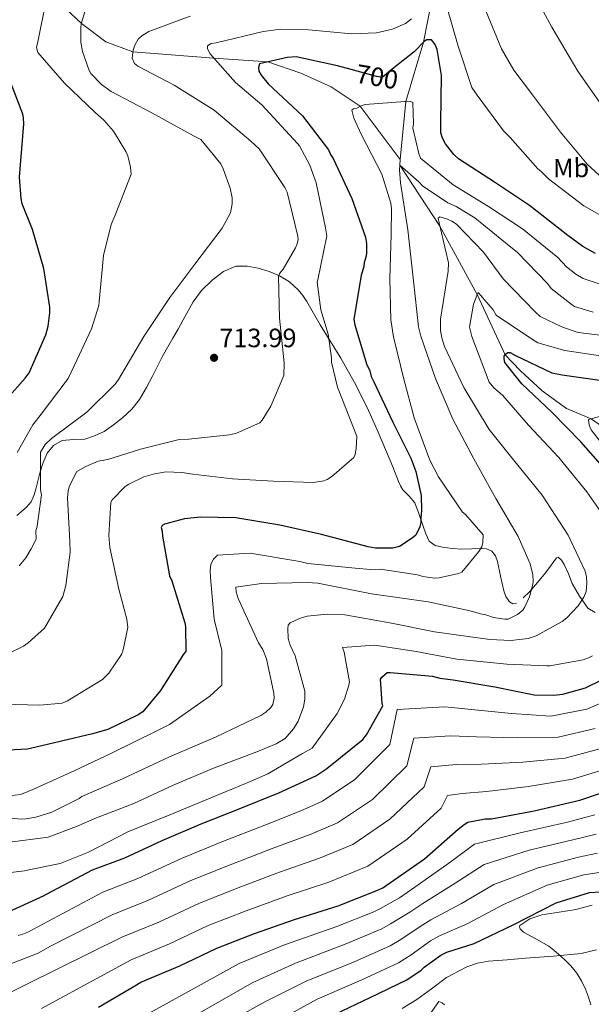
# Model space of a CAD drawing. Extents: x 634437 to 641335, y 748462 to 753225.
# Drawn here: x 638000 to 638216, y 751265 to 751637 of the extents above; entities that cross this region are included whole.
import ezdxf
from ezdxf.enums import TextEntityAlignment as Align

# ---------------------------------------------------------------- set-up
doc = ezdxf.new("R2010")
doc.units = 0
doc.header["$MEASUREMENT"] = 0
doc.linetypes.add('DGN Style 3', pattern=[111.003466, 79.28819, -31.715276])
doc.linetypes.add('DGN Style 5', pattern=[55.501733, 23.786457, -31.715276])
for name, color, linetype in [('Nivel 11', 7, 'Continuous'), ('Nivel 21', 7, 'Continuous'), ('Nivel 22', 7, 'Continuous'), ('Nivel 36', 7, 'Continuous'), ('Nivel 37', 7, 'Continuous'), ('Nivel 4', 7, 'Continuous'), ('Nivel 41', 7, 'Continuous'), ('Nivel 5', 7, 'Continuous'), ('Nivel 7', 7, 'Continuous')]:
    doc.layers.add(name, color=color, linetype=linetype)
doc.styles.add('Style-arial', font='arial.shx', dxfattribs={"bigfont": 'arialbig.shx'})
doc.styles.add('Style-ariali', font='ariali.shx', dxfattribs={"bigfont": 'arialibig.shx'})
doc.styles.add('Style-arialn', font='arialn.shx', dxfattribs={"bigfont": 'arialnbig.shx'})

# ---------------------------------------------------------------- blocks, each defined once
blk = doc.blocks.new('5PATER_4')
at = {"layer": 'Nivel 7', "linetype": 'Continuous', "lineweight": 0}
h = blk.add_hatch(color=53, dxfattribs=at)
edge = h.paths.add_edge_path()
edge.add_ellipse((0, 0), major_axis=(-1.085965806342369, -1.120260649428501), ratio=0.999422240966032, start_angle=0, end_angle=360)

msp = doc.modelspace()

# ---------------------------------------------------------------- linework, layer by layer
at = {"layer": 'Nivel 11', "color": 142, "linetype": 'DGN Style 3', "lineweight": 13}
for points in [[(637887.246, 751735.004, 765), (637893.318, 751728.419, 760), (637903.922, 751716.467, 755), (637913.8489999999, 751707.7930000001, 750), (637931.658, 751700.969, 745), (637941.6529999999, 751697.7050000001, 740), (637957.702, 751694.8430000001, 735), (637977.071, 751688.253, 730), (637981.4720000001, 751681.4169999999, 727), (637988.163, 751673.298, 727), (637991.909, 751668.399, 725), (638010.5519999999, 751647.838, 720), (638023.744, 751635.2, 715), (638033.0290000001, 751628.2760000001, 713), (638043.2350000001, 751624.53, 710), (638073.7760000001, 751622.1259999999, 705), (638094.203, 751620.747, 700), (638106.6259999999, 751616.467, 697), (638118.0390000001, 751611.301, 697), (638129.044, 751603.9809999999, 695), (638144.169, 751583.862, 690.428)], [(638157.3160000001, 751650.199, 705), (638152.98, 751628.227, 700), (638146.298, 751605.797, 695), (638144.169, 751583.862, 690.428)], [(638144.169, 751583.862, 690.428), (638143.97, 751581.81, 690), (638159.149, 751558.7620000001, 685), (638173.2209999999, 751532.923, 680), (638183.827, 751510.2050000001, 675), (638189.408, 751504.2790000001, 673), (638197.7609999999, 751496.5970000001, 673), (638206.9169999999, 751489.97, 673), (638216.2390000001, 751486.02, 670), (638245.466, 751465.605, 665)]]:
    msp.add_polyline3d(points, dxfattribs=at)
at = {"layer": 'Nivel 21', "color": 7, "linetype": 'DGN Style 3', "lineweight": 0, "extrusion": (0.09765408475111095, 0.01639823862913986, 0.9950853116699517), "elevation": 75328.48426421189, "flags": 128}
msp.add_lwpolyline([(635355.350076708, -750038.8971843403), (635355.350076708, -750040.250428221)], dxfattribs=at)
at = {"layer": 'Nivel 21', "color": 7, "linetype": 'DGN Style 3', "lineweight": 0}
for points in [[(637999.388, 751449.5590000001, 714.505), (638001.132, 751451, 714.296), (638003.061, 751452.716, 714.23), (638004.764, 751454.6969999999, 714.216), (638005.973, 751457.2860000001, 714.2470000000001), (638006.743, 751460.0190000001, 714.2760000000001), (638007.4909999999, 751463.014, 714.289), (638008.2339999999, 751466.0109999999, 714.2760000000001), (638009.3489999999, 751469.587, 714.179), (638010.872, 751473.075, 714.0740000000001), (638013.25, 751475.9750000001, 714.024), (638016.521, 751477.8500000001, 713.9730000000001), (638020.824, 751478.1599999999, 713.876), (638025.1000000001, 751478.311, 713.791), (638028.7720000001, 751479.557, 713.764), (638032.308, 751481.267, 713.751), (638035.942, 751483.6939999999, 713.735), (638039.3030000001, 751486.44, 713.751), (638042.7620000001, 751489.686, 714.0070000000001), (638045.7039999999, 751493.344, 714.337), (638048.3260000001, 751497.8, 714.5500000000001), (638050.737, 751502.3570000001, 714.721), (638052.459, 751505.9110000001, 714.817), (638054.244, 751509.4280000001, 714.903), (638056.2849999999, 751512.919, 714.975), (638058.3300000001, 751516.408, 715.044), (638060.2790000001, 751519.895, 715.183), (638062.223, 751523.3859999999, 715.327), (638064.074, 751526.7760000001, 715.331), (638065.925, 751530.1699999999, 715.246), (638069.1100000001, 751534.4820000001, 715.039), (638073.087, 751538.334, 714.66), (638077.379, 751541.662, 714.039), (638082.1059999999, 751543.621, 713.003), (638086.3060000001, 751543.696, 711.9350000000001), (638090.504, 751542.8260000001, 710.861), (638094.6229999999, 751541.655, 709.729), (638098.6300000001, 751540.004, 708.659), (638102.372, 751537.71, 707.914), (638105.6200000001, 751534.7609999999, 707.325), (638107.3400000001, 751532.6270000001, 706.913), (638108.841, 751530.3530000001, 706.517), (638111.3800000001, 751525.9299999999, 706.219), (638113.9340000001, 751521.524, 706.072), (638117.8570000001, 751515.2050000001, 705.35), (638121.76, 751508.862, 704.698), (638126.9269999999, 751499.69, 704.123), (638131.6640000001, 751490.2390000001, 703.607), (638135.4450000001, 751481.8870000001, 703.26), (638139.044, 751473.5220000001, 702.88), (638141.3230000001, 751467.949, 702.166), (638143.578, 751462.3740000001, 701.081), (638144.3230000001, 751460.7590000001, 700.682), (638145.149, 751459.2050000001, 700.293), (638147.496, 751456.8189999999, 700.046), (638149.7239999999, 751454.3260000001, 699.828), (638151.314, 751449.915, 698.9), (638152.791, 751445.48, 697.929), (638153.8219999999, 751442.6740000001, 697.631), (638155.155, 751439.9070000001, 697.303), (638157.3589999999, 751438.2320000001, 696.3000000000001), (638160.19, 751437.6370000001, 696.126), (638163.922, 751437.1140000001, 695.965), (638167.6229999999, 751436.834, 695.7860000000001), (638171.1910000001, 751436.9439999999, 695.489), (638174.598, 751437.0819999999, 695), (638174.7579999999, 751437.0889999999, 694.97), (638176.7409999999, 751436.936, 694.54), (638178.7209999999, 751436.0630000001, 693.968), (638180.1570000001, 751434.274, 693.271), (638180.8759999999, 751432.2239999999, 692.561), (638182.0989999999, 751426.6910000001, 690.7330000000001), (638183.288, 751421.1540000001, 689.725), (638184.1100000001, 751418.9450000001, 689.187), (638185.4469999999, 751416.929, 688.654), (638186.727, 751416.247, 688.424)], [(638215.0760000001, 751414.584, 685.164), (638212.8289999999, 751417.683, 685), (638211.821, 751419.0730000001, 684.868), (638209.111, 751423.8870000001, 684.445), (638207.6640000001, 751427.479, 684.148), (638206.058, 751431.094, 684.168), (638205.0279999999, 751432.662, 684.546), (638203.8289999999, 751433.7650000001, 684.99), (638203.1429999999, 751433.5760000001, 685.3000000000001), (638201.118, 751430.7409999999, 686.708), (638199.0460000001, 751427.8500000001, 687.826), (638196.071, 751424.301, 688.189), (638192.936, 751420.756, 688.23), (638190.5789999999, 751418.452, 688.239)], [(638217.7849999999, 751412.871, 685.113), (638215.0760000001, 751414.584, 685.164)]]:
    msp.add_polyline3d(points, dxfattribs=at)
at = {"layer": 'Nivel 22', "color": 30, "linetype": 'DGN Style 5', "lineweight": 30, "elevation": 700, "flags": 128}
msp.add_lwpolyline([(638141.175, 751617.9369999999), (638137.294, 751614.801), (638135.163, 751615.169), (638125.649, 751617.8330000001)], dxfattribs=at)
at = {"layer": 'Nivel 36', "color": 92, "linetype": 'Continuous', "lineweight": 0}
for points in [[(638197.669, 751298.834, 623.753), (638204.1410000001, 751299.798, 623.33), (638210.5549999999, 751300.8160000001, 622.869), (638216.6640000001, 751302.49, 622.212)], [(638216.202, 751264.834, 616.178), (638215.247, 751267.693, 616.438), (638214.102, 751270.709, 617.005), (638212.783, 751273.6410000001, 617.6510000000001), (638210.9269999999, 751276.7660000001, 618.1560000000001), (638208.631, 751279.574, 618.7760000000001), (638206.3899999999, 751281.7960000001, 619.6320000000001), (638204.071, 751283.875, 620.57), (638202.1780000001, 751285.453, 621.323), (638200.2450000001, 751286.977, 622.073), (638195.588, 751289.6810000001, 623.0840000000001), (638190.7309999999, 751292.321, 623.88), (638189.4920000001, 751293.564, 624.505), (638189.1950000001, 751294.267, 624.83), (638189.3829999999, 751294.842, 624.966), (638193.1399999999, 751297.298, 624.431), (638197.669, 751298.834, 623.753)]]:
    msp.add_polyline3d(points, dxfattribs=at)
at = {"layer": 'Nivel 4', "color": 30, "linetype": 'Continuous', "lineweight": 30, "flags": 128}
for points, elevation in [([(638159.5349999999, 751593.905), (638159.5009999999, 751597.7749999999), (638159.733, 751615.578), (638158.098, 751625.432), (638157.307, 751627.3600000001), (638155.9380000001, 751629.0889999999), (638154.1969999999, 751629.074), (638153.2339999999, 751628.4850000001), (638149.399, 751624.5819999999), (638141.175, 751617.9369999999)], 700), ([(638125.649, 751617.8330000001), (638120.4210000001, 751619.297), (638104.913, 751622.6440000001), (638101.432, 751622.4199999999), (638091.0050000001, 751620.007), (638090.6300000001, 751618.649), (638090.835, 751617.297), (638091.622, 751615.756), (638094.3600000001, 751612.49), (638107.236, 751600.413), (638117.023, 751587.5349999999), (638117.8119999999, 751585.801), (638118.7930000001, 751584.2609999999), (638125.8899999999, 751569.2309999999), (638131.05, 751554.571), (638131.459, 751552.0590000001), (638131.487, 751548.77), (638131.3060000001, 751547.4140000001), (638130.5519999999, 751545.0860000001), (638130.3740000001, 751543.3430000001), (638129.4340000001, 751540.2390000001), (638126.6769999999, 751523.574), (638127.0830000001, 751521.45), (638131.4680000001, 751506.783), (638132.652, 751504.084), (638133.2520000001, 751501.9610000001), (638134.236, 751500.0349999999), (638141.335, 751484.811), (638148.227, 751471.1340000001), (638150.0120000001, 751466.119), (638152.0260000001, 751457.0419999999), (638152.2690000001, 751451.433), (638151.906, 751448.7209999999), (638151.9210000001, 751446.98), (638151.5490000001, 751445.2350000001), (638150.0279999999, 751442.1259999999), (638148.6840000001, 751440.953), (638143.875, 751437.815), (638141.3640000001, 751437.213), (638134.7860000001, 751437.155), (638132.0730000001, 751437.712), (638114.4240000001, 751442.395), (638098.72, 751445.9340000001), (638082.0560000001, 751448.69), (638068.703, 751448.96), (638062.71, 751448.327), (638055.182, 751446.3260000001), (638054.219, 751445.7380000001), (638053.8389999999, 751444.96), (638054.2380000001, 751443.6089999999), (638054.4480000001, 751441.676), (638057.094, 751426.801), (638057.885, 751424.8729999999), (638062.8600000001, 751409.05), (638063.0660000001, 751407.6969999999), (638063.149, 751398.217), (638062.3829999999, 751397.243), (638053.604, 751383.4280000001), (638046.902, 751375.4369999999), (638045.1699999999, 751374.26), (638033.8030000001, 751368.743), (638028.0120000001, 751367.145), (638004.51, 751361.5560000001), (638003.358, 751361.3330000001), (637988.8330000001, 751360.534)], 700), ([(637990.683, 751488.1740000001), (638002.578, 751501.3999999999), (638004.0430000001, 751503.348), (638010.291, 751517.78), (638011.159, 751521.006), (638011.8300000001, 751525.986), (638011.804, 751528.21), (638009.521, 751542.733), (638005.2860000001, 751557.47), (638001.4450000001, 751567.216), (638000.963, 751569.193), (638000.3759999999, 751577.237), (638001.675, 751592.7579999999), (638002.0360000001, 751597.311), (638001.9140000001, 751599.6240000001), (638001.639, 751600.959), (637996.065, 751615.514)], 725), ([(638217.9809999999, 751548.3659999999), (638213.1200000001, 751551.033), (638207.4720000001, 751555.24), (638193.0549999999, 751566.53), (638180.21, 751575.1240000001), (638166.2, 751584.0959999999), (638164.443, 751585.8219999999), (638161.3119999999, 751589.858), (638160.1329999999, 751591.976), (638159.5349999999, 751593.905)], 700), ([(638222.6869999999, 751465.675), (638212.3300000001, 751477.3870000001), (638201.3970000001, 751488.514), (638190.0800000001, 751499.25), (638183.6240000001, 751507.3200000001), (638183.419, 751508.673), (638183.4110000001, 751509.6400000001), (638183.9839999999, 751510.419), (638184.753, 751511.007), (638185.72, 751511.0150000001), (638187.665, 751509.871), (638201.46, 751503.413), (638205.3360000001, 751502.673), (638223.935, 751499.9340000001)], 675), ([(637994.848, 751299.368), (638009.5009999999, 751305.9780000001), (638010.5530000001, 751306.6259999999), (638027.994, 751315.757), (638040.1440000001, 751320.314), (638054.212, 751326.8219999999), (638069.0549999999, 751333.1440000001), (638083.3230000001, 751338.8800000001), (638098.3630000001, 751344.8160000001), (638112.2380000001, 751351.3230000001), (638116.47, 751354.0689999999), (638130.112, 751365.024), (638131.4510000001, 751366.777), (638137.548, 751377.666), (638137.3459999999, 751378.631), (638136.686, 751387.72), (638137.26, 751388.4990000001), (638139.179, 751390.257), (638140.3400000001, 751390.267), (638156.412, 751388.8600000001), (638159.1270000001, 751388.1089999999), (638164.163, 751387.5730000001), (638179.8600000001, 751384.808), (638194.784, 751381.8430000001), (638202.138, 751381.7139999999), (638205.6170000001, 751382.131), (638214.1100000001, 751384.5279999999), (638215.844, 751385.317), (638230.102, 751392.2139999999)], 675), ([(638030.219, 751263.9210000001), (638043.983, 751272.071), (638046.1969999999, 751273.348), (638060.9439999999, 751279.5719999999), (638074.913, 751286.273), (638089.087, 751291.7180000001), (638104.229, 751297.075), (638120.727, 751302.25), (638135.2860000001, 751307.9890000001), (638137.5989999999, 751308.976), (638153.369, 751319.95), (638166.0419999999, 751331.0900000001), (638168.3470000001, 751332.9480000001), (638169.6950000001, 751333.7339999999), (638176.2620000001, 751335.0490000001), (638178.584, 751335.0689999999), (638194.7150000001, 751338.0160000001), (638211.997, 751342.037), (638227.236, 751347.298)], 650), ([(638116.9469999999, 751260.0989999999), (638132.844, 751267.5900000001), (638146.6200000001, 751274.29), (638152.102, 751277.9169999999), (638153.253, 751279.088), (638159.5020000001, 751283.5930000001), (638161.7180000001, 751284.6769999999), (638172.138, 751287.9610000001), (638186.8770000001, 751295.0549999999), (638203.058, 751303.324), (638215.601, 751307.206), (638219.855, 751307.534), (638239.372, 751310.4140000001), (638255.976, 751314.5260000001), (638263.4180000001, 751315.365), (638280.2250000001, 751318.4140000001), (638296.1610000001, 751321.5530000001), (638309.355, 751322.5760000001)], 625)]:
    msp.add_lwpolyline(points, dxfattribs=dict(at, elevation=elevation))
at = {"layer": 'Nivel 5', "color": 30, "linetype": 'Continuous', "lineweight": 0, "flags": 128}
for points, elevation in [([(638222.06, 751601.7849999999), (638211.213, 751617.216), (638201.439, 751633.8600000001), (638193.487, 751648.594)], 715), ([(638010.5190000001, 751643.966), (638007.287, 751628.2919999999), (638006.824, 751626.121), (638007.321, 751624.3200000001), (638017.412, 751612.7339999999), (638028.8219999999, 751601.7609999999), (638032.3389999999, 751598.663), (638035.865, 751594.602), (638040.5050000001, 751586.94), (638041.2420000001, 751585.2609999999), (638042.362, 751581.058), (638042.506, 751578.412), (638036.503, 751562.9539999999), (638034.97, 751559.3300000001), (638032.064, 751547.6300000001), (638030.531, 751530.2849999999), (638030.3030000001, 751528.8389999999), (638027.611, 751520.03), (638020.169, 751504.078), (638018.7490000001, 751501.297), (638008.517, 751487.7280000001), (638005.423, 751483.729), (637999.456, 751473.3759999999)], 720), ([(638227.0800000001, 751558.69), (638213.5320000001, 751566.395), (638200.2039999999, 751576.629), (638197.29, 751579.4920000001), (638196.2, 751580.325), (638185.746, 751592.148), (638183.1950000001, 751594.774), (638173.209, 751608.166), (638171.2579999999, 751611.038), (638166.067, 751626.638), (638161.7239999999, 751641.524)], 705), ([(637990.496, 751394.696), (638001.8570000001, 751400.165), (638003.7150000001, 751401.4310000001), (638009.7890000001, 751407.0050000001), (638016.7350000001, 751419.0249999999), (638017.9029999999, 751423.128), (638019.4780000001, 751435.658), (638019.442, 751439.75), (638018.5760000001, 751456.2309999999), (638018.7930000001, 751458.881), (638019.2590000001, 751460.69), (638022.1000000001, 751466.131), (638025.453, 751468.0860000001), (638030.129, 751470.0530000001), (638033.7339999999, 751470.686), (638046.0970000001, 751474.5249999999), (638060.628, 751478.263), (638064.358, 751478.2960000001), (638079.7490000001, 751479.9950000001), (638082.3910000001, 751480.6200000001), (638091.1429999999, 751484.548), (638091.977, 751485.5179999999), (638095.3, 751490.8430000001), (638100.2550000001, 751502.3200000001), (638100.3330000001, 751507.135), (638098.621, 751523.97), (638098.2420000001, 751539.733), (638098.594, 751540.8189999999), (638099.9029999999, 751542.5160000001), (638104.646, 751550.621), (638105.2350000001, 751552.0700000001), (638105.581, 751553.7579999999), (638105.45, 751554.9610000001), (638101.4539999999, 751571.5349999999), (638100.5959999999, 751573.3319999999), (638090.96, 751587.9310000001), (638087.8060000001, 751590.7919999999), (638073.8630000001, 751602.4650000001), (638058.8559999999, 751611.962), (638045.0719999999, 751619.183), (638043.8600000001, 751620.135), (638042.879, 751622.173), (638043.334, 751625.186), (638043.9199999999, 751626.996), (638045.2239999999, 751629.294), (638046.5360000001, 751630.6300000001), (638049.29, 751632.2180000001), (638064.8859999999, 751638.0120000001)], 710), ([(638148.4040000001, 751636.9550000001), (638146.1329999999, 751635.25), (638141.217, 751633.04), (638135.212, 751631.6640000001), (638125.9469999999, 751631.342), (638109.565, 751632.8840000001), (638099.0930000001, 751633.033), (638092.3600000001, 751632.2520000001), (638074.706, 751627.885), (638072.783, 751627.6270000001), (638071.3459999999, 751626.7720000001), (638071.354, 751625.8090000001), (638072.2139999999, 751623.8910000001), (638081.9380000001, 751612.9029999999), (638091.8800000001, 751604.5660000001), (638105.3670000001, 751590), (638106.098, 751589.044), (638110.013, 751581.737), (638112.4780000001, 751575.139), (638115.997, 751558.0789999999), (638116.5050000001, 751555.075), (638113.04, 751538.435), (638112.807, 751537.591), (638114.2220000001, 751527.132), (638116.95, 751518.0090000001), (638118.2320000001, 751508.994), (638118.246, 751507.429), (638120.4950000001, 751497.9410000001), (638126.773, 751481.9890000001), (638127.7590000001, 751479.3489999999), (638127.557, 751474.895), (638127.0959999999, 751472.604), (638126.625, 751471.396), (638118.3829999999, 751464.223), (638116.588, 751463.1240000001), (638115.2679999999, 751462.631), (638111.422, 751461.996), (638096.1329999999, 751462.4639999999), (638080.8400000001, 751463.413), (638065.9010000001, 751465.088), (638061.683, 751465.773), (638055.663, 751465.9610000001), (638050.8559999999, 751465.1969999999), (638047.375, 751464.0830000001), (638041.622, 751461.385), (638040.3049999999, 751460.531), (638035.415, 751455.433), (638034.821, 751454.585), (638034.0889999999, 751441.942), (638034.4890000001, 751437.4920000001), (638037.8770000001, 751421.7550000001), (638040.8640000001, 751410.4680000001), (638041.253, 751407.2220000001), (638039.5220000001, 751398.7820000001), (638038.935, 751397.092), (638034.0619999999, 751390.068), (638031.676, 751387.6400000001), (638018.5079999999, 751379.5819999999), (638016.469, 751378.7209999999), (638008.1130000001, 751377.987), (637994.256, 751378.3800000001)], 705), ([(638025.068, 751639.6570000001), (638023.781, 751635.4340000001), (638023.5530000001, 751633.9880000001), (638023.604, 751628.2110000001), (638024.236, 751624.726), (638026.706, 751617.5260000001), (638027.3189999999, 751616.328), (638031.327, 751612.1510000001), (638034.96, 751609.5349999999), (638050.3160000001, 751601.4850000001), (638066.158, 751592.838), (638068.818, 751591.4169999999), (638076.361, 751582.216), (638077.3400000001, 751580.419), (638079.9310000001, 751573.1000000001), (638080.686, 751569.3759999999), (638080.7050000001, 751567.209), (638080.0120000001, 751563.8330000001), (638076.9340000001, 751558.0290000001), (638066.5819999999, 751544.459), (638057.1840000001, 751531.8600000001), (638047.324, 751517.0900000001), (638037.837, 751500.8800000001), (638036.5290000001, 751499.0630000001), (638025.79, 751488.4979999999), (638012.517, 751478.6329999999), (638010.1300000001, 751476.325), (638008.3500000001, 751473.4210000001), (638008.354, 751459.219), (638008.7320000001, 751457.297), (638007.03, 751445.487), (638006.5630000001, 751443.798), (638006.6769999999, 751440.696), (638005.7380000001, 751438.8200000001), (638004.8, 751436.943), (638002.791, 751433.6170000001), (638000.2820000001, 751430.565)], 715), ([(638176.558, 751639.952), (638182.46, 751625.6810000001), (638187.104, 751617.658), (638194.166, 751608.3319999999), (638204.7609999999, 751594.223), (638214.7350000001, 751582.155), (638219.345, 751577.983)], 710), ([(637996.844, 751343.75), (638000.659, 751344.291), (638001.712, 751344.5789999999), (638005.3999999999, 751346.1540000001), (638021.0430000001, 751353.1429999999), (638035.425, 751360.0090000001), (638052.203, 751368.219), (638056.996, 751370.6680000001), (638072.308, 751381.3940000001), (638076.845, 751385.5249999999), (638076.8500000001, 751398.6440000001), (638073.8589999999, 751410.413), (638072.517, 751426.1680000001), (638072.3729999999, 751428.9340000001), (638072.594, 751431.223), (638073.6610000001, 751433.038), (638075.212, 751434.6159999999), (638087.4820000001, 751435.325), (638106.2849999999, 751432.1200000001), (638109.3, 751431.4240000001), (638127.128, 751429.655), (638133.03, 751429.104), (638136.76, 751429.257), (638150.74, 751427.0930000001), (638152.6710000001, 751426.5079999999), (638157.129, 751425.9450000001), (638158.9340000001, 751425.9610000001), (638166.1410000001, 751427.5889999999), (638167.46, 751428.202), (638173.8910000001, 751435.9610000001), (638174.959, 751437.656), (638175.426, 751439.345), (638175.521, 751442.2339999999), (638168.835, 751449.878), (638167.743, 751450.831), (638158.6000000001, 751464.111), (638155.2949999999, 751470.4610000001), (638149.378, 751486.416), (638145.52, 751500.9450000001), (638141.649, 751516.919), (638140.6300000001, 751523.409), (638140.253, 751538.9310000001), (638140.709, 751555.544), (638140.865, 751565.2949999999), (638140.605, 751567.459), (638137.26, 751578.382), (638129.547, 751593.2380000001), (638126.604, 751599.4709999999), (638125.8559999999, 751602.473), (638126.5730000001, 751603.081), (638127.774, 751603.3319999999), (638129.452, 751604.19), (638130.892, 751604.6840000001), (638146.047, 751605.7790000001), (638147.9709999999, 751605.916), (638148.9380000001, 751605.443), (638149.129, 751597.381), (638148.9029999999, 751595.6939999999), (638151.1529999999, 751586.206), (638151.8899999999, 751584.4070000001), (638164.135, 751574.284), (638177.565, 751566.2180000001), (638190.396, 751557.7849999999), (638203.73, 751546.949), (638207.0109999999, 751543.3670000001), (638210.5249999999, 751540.6300000001), (638213.308, 751538.969), (638227.673, 751534.1599999999)], 695), ([(637992.81, 751335.699), (638001.1000000001, 751334.9539999999), (638002.76, 751335.031), (638006.594, 751335.6880000001), (638012.6070000001, 751337.5009999999), (638022.969, 751342.703), (638023.895, 751343.5390000001), (638039.243, 751350.173), (638056.983, 751358.392), (638074.6089999999, 751366.0079999999), (638091.5079999999, 751374.1000000001), (638093.423, 751375.3200000001), (638095.334, 751377.0220000001), (638096.0449999999, 751378.2320000001), (638096.506, 751380.6429999999), (638096.49, 751382.4480000001), (638093.608, 751395.4210000001), (638092.253, 751399.02), (638090.6669999999, 751401.413), (638082.9380000001, 751418.1950000001), (638082.1939999999, 751420.716), (638082.057, 751422.52), (638091.794, 751423.929), (638109.0020000001, 751424.2), (638113.0959999999, 751423.9950000001), (638133.351, 751419.96), (638154.6810000001, 751416.8970000001), (638170.5970000001, 751413.5460000001), (638174.459, 751412.3770000001), (638176.5079999999, 751412.034), (638179.4040000001, 751411.0959999999), (638183.6229999999, 751410.4110000001), (638184.946, 751410.422), (638188.422, 751412.138), (638190.453, 751413.841), (638191.1669999999, 751414.81), (638192.9369999999, 751418.797), (638194.219, 751423.622), (638194.331, 751424.5860000001), (638194.308, 751427.1130000001), (638193.1880000001, 751431.3160000001), (638188.7649999999, 751441.628), (638180.335, 751455.997), (638172.02, 751470.9680000001), (638164.0660000001, 751485.943), (638157.432, 751501.29), (638151.997, 751517.25), (638151.1240000001, 751520.733), (638149.166, 751538.1669999999), (638147.0719999999, 751557.405), (638144.2690000001, 751575.0730000001), (638143.865, 751580.004), (638143.97, 751581.81), (638151.246, 751575.4950000001), (638152.584, 751573.942), (638162.148, 751567.527), (638165.29, 751566.1100000001), (638172.308, 751561.8389999999), (638186.0050000001, 751550.7660000001), (638188.307, 751548.98), (638199.845, 751537.0460000001), (638201.185, 751535.2520000001), (638209.1840000001, 751528.9439999999), (638210.03, 751528.47), (638217.03, 751526.244)], 690), ([(637995.669, 751326.111), (638011.1680000001, 751328.0959999999), (638021.8570000001, 751332.1340000001), (638029.503, 751335.4040000001), (638043.537, 751340.8230000001), (638058.1599999999, 751347.6910000001), (638073.629, 751354.2050000001), (638090.064, 751360.3670000001), (638097.2590000001, 751363.318), (638100.7309999999, 751365.395), (638103.828, 751369.0320000001), (638105.608, 751371.936), (638107.6070000001, 751377.3700000001), (638108.183, 751380.263), (638108.1570000001, 751383.2720000001), (638104.55, 751396.6000000001), (638102.5900000001, 751400.5549999999), (638101.8459999999, 751403.075), (638101.6910000001, 751406.925), (638101.801, 751408.1300000001), (638102.6359999999, 751408.98), (638106.112, 751410.6950000001), (638108.993, 751411.5630000001), (638116.568, 751412.351), (638123.31, 751412.0490000001), (638140.186, 751409.068), (638157.0660000001, 751405.605), (638178.033, 751402.78), (638185.98, 751402.368), (638192.4720000001, 751403.1470000001), (638195.4720000001, 751404.1359999999), (638205.294, 751409.517), (638207.088, 751410.8570000001), (638211.3800000001, 751415.4680000001), (638213.5179999999, 751418.736), (638214.342, 751420.9099999999), (638214.675, 751424.0419999999), (638214.5349999999, 751426.328), (638214.0349999999, 751428.49), (638207.6570000001, 751442.1540000001), (638197.7760000001, 751457.2320000001), (638185.3659999999, 751472.5290000001), (638177.821, 751481.9709999999), (638168.1740000001, 751497.8940000001), (638160.9369999999, 751513.3570000001), (638159.8260000001, 751516.5959999999), (638159.3200000001, 751519.3600000001), (638159.4029999999, 751523.6939999999), (638162.253, 751541.7720000001), (638162.466, 751544.9029999999), (638158.844, 751560.0360000001), (638158.4680000001, 751561.7180000001), (638159.186, 751562.2050000001), (638162.081, 751561.388), (638163.652, 751560.6799999999), (638165.4680000001, 751559.4920000001), (638175.6710000001, 751548.8700000001), (638183.1000000001, 751538.825), (638195.1240000001, 751526.413), (638197.065, 751524.625), (638205.405, 751520.6059999999), (638211.3200000001, 751518.612), (638226.8630000001, 751516.702)], 685), ([(638224.365, 751444.587), (638214.615, 751458.463), (638204.031, 751471.369), (638192.6100000001, 751483.665), (638182.763, 751494.8929999999), (638179.4880000001, 751497.7520000001), (638177.784, 751499.9040000001), (638171.2550000001, 751517.057), (638170.381, 751520.6599999999), (638171.8700000001, 751529.3389999999), (638173.0449999999, 751532.5989999999), (638173.6370000001, 751533.6869999999), (638179.2309999999, 751527.1170000001), (638180.4510000001, 751525.202), (638194.1329999999, 751515.9340000001), (638196.189, 751514.7479999999), (638206.324, 751511.828), (638221.629, 751509.5549999999)], 680), ([(638220.2309999999, 751476.7890000001), (638216.3360000001, 751481.81), (638215.4780000001, 751483.608), (638215.338, 751485.773), (638219.4210000001, 751486.892)], 670), ([(637986.477, 751313.5260000001), (638002.256, 751315.358), (638005.2110000001, 751316.078), (638015.7409999999, 751318.227), (638026.486, 751322.5), (638041.344, 751330.092), (638057.1740000001, 751336.6100000001), (638073.243, 751343.2490000001), (638087.8740000001, 751349.2749999999), (638094.229, 751351.9780000001), (638107.28, 751359.675), (638110.8729999999, 751361.7520000001), (638120.3870000001, 751374.834), (638123.1070000001, 751380.274), (638124.747, 751385.463), (638124.976, 751386.7890000001), (638122.952, 751397.9650000001), (638122.335, 751399.7650000001), (638134.604, 751400.594), (638150.1510000001, 751398.203), (638165.581, 751395.3289999999), (638184.493, 751393.4480000001), (638199.544, 751392.7380000001), (638200.6270000001, 751392.747), (638213.244, 751395.024), (638215.284, 751395.764), (638216.841, 751396.6200000001)], 680), ([(637999.8910000001, 751290.962), (638001.672, 751291.574), (638003.497, 751292.281), (638031.845, 751307.354), (638045.1259999999, 751312.5460000001), (638061.875, 751320.213), (638076.827, 751326.372), (638093.051, 751332.709), (638106.6070000001, 751338.0719999999), (638114.8330000001, 751341.692), (638127.0889999999, 751349.8470000001), (638140.28, 751363.051), (638143.0490000001, 751376.334), (638160.969, 751377.3090000001), (638171.0390000001, 751376.369), (638186.159, 751374.788), (638201.02, 751373.8330000001), (638214.669, 751376.4990000001), (638223.4539999999, 751380.2409999999)], 670), ([(638217.811, 751369.199), (638203.764, 751365.8840000001), (638188.298, 751365.595), (638172.925, 751366.044), (638163.1510000001, 751366.415), (638149.3740000001, 751365.487), (638146.72, 751355.061), (638133.659, 751342.3729999999), (638120.524, 751333.513), (638110.1370000001, 751329.1159999999), (638095.8459999999, 751323.8), (638079.892, 751317.709), (638065.1340000001, 751311.7280000001), (638049.081, 751304.3019999999), (638035.433, 751298.8530000001), (638012.1529999999, 751287.021), (638007.436, 751284.3729999999), (637992.021, 751278.3729999999)], 665), ([(638220.952, 751361.898), (638206.5090000001, 751357.935), (638190.4369999999, 751356.402), (638174.8119999999, 751355.719), (638165.3319999999, 751355.5220000001), (638155.6980000001, 751354.6410000001), (638153.1610000001, 751347.0700000001), (638140.229, 751334.898), (638126.216, 751325.334), (638113.6669999999, 751320.1610000001), (638098.6399999999, 751314.892), (638082.9569999999, 751309.0449999999), (638068.3940000001, 751303.243), (638053.0349999999, 751296.0590000001), (638039.021, 751290.351), (638003.1440000001, 751272.594), (637988.5970000001, 751265.467)], 660), ([(638224.094, 751354.598), (638209.253, 751349.986), (638192.5760000001, 751347.209), (638176.6980000001, 751345.3940000001), (638167.514, 751344.628), (638162.023, 751343.794), (638159.601, 751339.0800000001), (638146.7990000001, 751327.4240000001), (638131.9070000001, 751317.155), (638117.1969999999, 751311.2050000001), (638101.435, 751305.983), (638086.0220000001, 751300.382), (638071.6529999999, 751294.7579999999), (638056.99, 751287.815), (638042.6089999999, 751281.8500000001), (638008.6440000001, 751263.398)], 655), ([(638022.0220000001, 751246.5560000001), (638083.328, 751280.4199999999), (638100.4410000001, 751287.44), (638120.212, 751294.396), (638134.159, 751299.912), (638136.6950000001, 751301.2039999999), (638143.8999999999, 751305.2350000001), (638149.7239999999, 751309.1969999999), (638162.565, 751318.3360000001), (638172.2350000001, 751325.476), (638189.5160000001, 751329.8230000001), (638207.3630000001, 751333.825), (638217.619, 751336.5349999999)], 645), ([(638035.5819999999, 751243.027), (638088.196, 751273.2039999999), (638104.567, 751280.605), (638123.3700000001, 751287.6950000001), (638137.274, 751293.506), (638140.547, 751295.382), (638147.8, 751299.825), (638152.7220000001, 751303.067), (638164.9580000001, 751310.7420000001), (638175.896, 751317.871), (638192.902, 751323.1980000001), (638209.422, 751327.1699999999), (638218.1780000001, 751329.2849999999)], 640), ([(638036.558, 751234.503), (638093.064, 751265.9890000001), (638108.6939999999, 751273.7690000001), (638126.5279999999, 751280.993), (638140.3899999999, 751287.101), (638144.398, 751289.561), (638151.7010000001, 751294.4140000001), (638155.7209999999, 751296.9369999999), (638167.352, 751303.149), (638179.5560000001, 751310.2650000001), (638196.287, 751316.574), (638211.4820000001, 751320.5160000001), (638218.737, 751322.034)], 635), ([(638097.932, 751258.773), (638112.8200000001, 751266.9340000001), (638129.686, 751274.2919999999), (638143.5050000001, 751280.6950000001), (638148.25, 751283.7390000001), (638155.601, 751289.004), (638158.719, 751290.807), (638169.7450000001, 751295.5549999999), (638183.217, 751302.6599999999), (638199.673, 751309.949), (638213.541, 751313.861), (638219.2960000001, 751314.784)], 630), ([(638144.953, 751263.52), (638150.4809999999, 751266.8160000001), (638156.044, 751270.94), (638161.6370000001, 751275.152), (638169.3, 751279.203), (638173.3459999999, 751280.578), (638177.5260000001, 751281.3119999999), (638184.5320000001, 751281.8740000001), (638191.538, 751282.4240000001), (638202.0079999999, 751283.1969999999), (638212.467, 751284.192), (638218.26, 751285.5460000001)], 620), ([(638151.0900000001, 751255.119), (638158.777, 751266.0789999999), (638160.0290000001, 751265.5549999999), (638160.8470000001, 751264.889)], 615)]:
    msp.add_lwpolyline(points, dxfattribs=dict(at, elevation=elevation))

# ---------------------------------------------------------------- block references
at = {"layer": 'Nivel 7', "color": 53, "linetype": 'Continuous', "lineweight": 0}
msp.add_blockref('5PATER_4', (638073.8640000001, 751509.0549999999, 713.989), dxfattribs=at)

# ---------------------------------------------------------------- texts
at = {"layer": 'Nivel 37', "color": 92, "linetype": 'Continuous', "lineweight": 0, "style": 'Style-arialn'}
msp.add_text('Mb', height=7.000002, rotation=0.5015527978069844, dxfattribs=at).set_placement((638208.7050217518, 751580.697216199, 708.106), align=Align.MIDDLE_CENTER)
at = {"layer": 'Nivel 41', "color": 7, "linetype": 'Continuous', "lineweight": 0, "style": 'Style-ariali'}
msp.add_text('700', height=7.000002, rotation=350.2022874350513, dxfattribs=at).set_placement((638135.4358858087, 751615.1222866417, 700), align=Align.MIDDLE_CENTER)
at = {"layer": 'Nivel 41', "color": 7, "linetype": 'Continuous', "lineweight": 0, "style": 'Style-arial'}
msp.add_text('713.99', height=7.000002, dxfattribs=at).set_placement((638075.8500000001, 751513.0549999999, 713.989))

doc.saveas('drawing.dxf')
